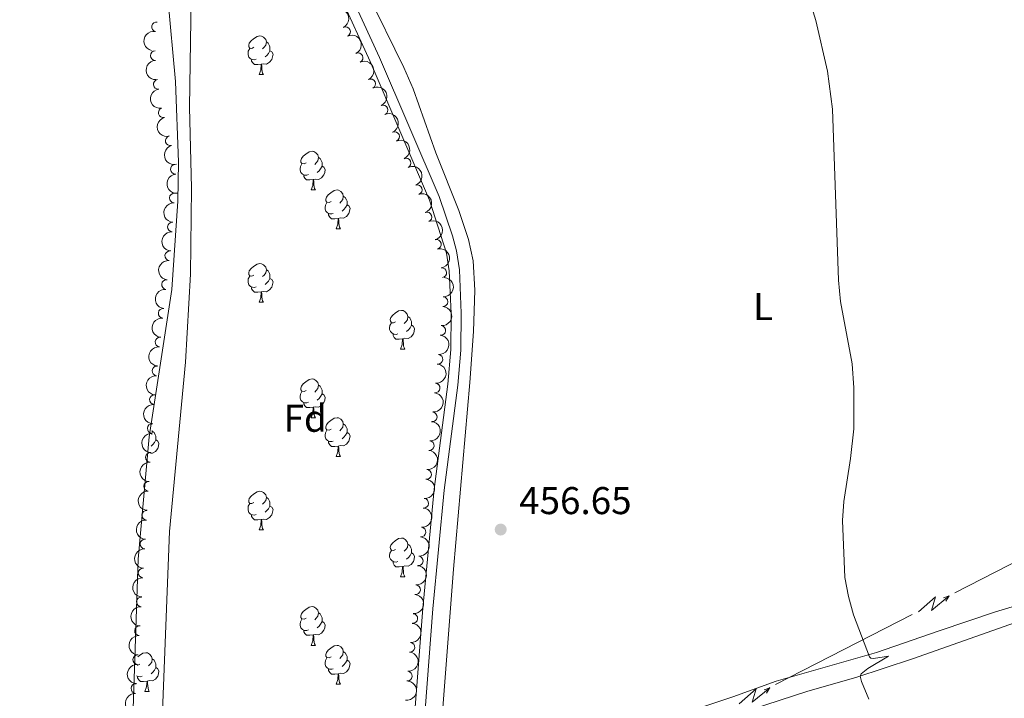
# Model space of a CAD drawing. Units: metres. Extents: x 637512 to 642026, y 722671 to 725731.
# Drawn here: x 640840 to 641095, y 725179 to 725355 of the extents above; entities that cross this region are included whole.
import ezdxf
from ezdxf.enums import TextEntityAlignment as Align

# ---------------------------------------------------------------- set-up
doc = ezdxf.new("R2010")
doc.units = ezdxf.units.M
doc.header["$MEASUREMENT"] = 0
doc.linetypes.add('DGN Style 3', pattern=[69.30189511926604, 49.5013536566186, -19.80054146264744])
for name, color, linetype, lineweight in [('Carátula', 7, 'Continuous', 5), ('Elementos auxiliares', 7, 'Continuous', 5), ('Entidades rústicas y varios', 7, 'Continuous', 5), ('Hidrografía', 7, 'Continuous', 5), ('Líneas de conducción', 7, 'Continuous', 5), ('Relieve y altimetría', 7, 'Continuous', 5), ('Textos de rotulación', 7, 'Continuous', 5), ('Viales y ferrocarril', 7, 'Continuous', 5)]:
    doc.layers.add(name, color=color, linetype=linetype, lineweight=lineweight)
doc.styles.add('Style-arial', font='arial.shx', dxfattribs={"bigfont": 'arialbig.shx'})
doc.styles.add('Style-Arial Narrow', font='txt')

# ---------------------------------------------------------------- blocks, each defined once
blk = doc.blocks.new('5PATER')
at = {"layer": 'Relieve y altimetría', "linetype": 'Continuous', "lineweight": 5}
h = blk.add_hatch(color=250, dxfattribs=at)
edge = h.paths.add_edge_path()
edge.add_ellipse((0, 0), major_axis=(-1.095731442945027, -1.110710700472634), ratio=0.9994222409660319, start_angle=0, end_angle=360)

msp = doc.modelspace()

# ---------------------------------------------------------------- linework, layer by layer
at = {"layer": 'Carátula', "color": 7, "linetype": 'Continuous', "lineweight": 5}
msp.add_3dface([(637572.19, 722671.29), (642026.27, 722761.4299999999), (641966.1799999999, 725730.8400000001), (637512.0900000001, 725640.69)], dxfattribs=at)
at = {"layer": 'Elementos auxiliares', "color": 250, "linetype": 'Continuous', "lineweight": 5}
msp.add_3dface([(638394.6300000001, 725396.1799999999), (641809.3300000001, 725465.3200000001), (641856.6699999999, 723151.8800000001), (638440.8300000001, 723082.75)], dxfattribs=at)
at = {"layer": 'Entidades rústicas y varios', "color": 92, "linetype": 'Continuous', "lineweight": 5}
for p, q in [((640902.19, 725340.6799999999), (640903.3300000001, 725340.6799999999)), ((640915.69, 725310.77), (640916.8300000001, 725310.77)), ((640922.1699999999, 725300.73), (640923.29, 725300.73)), ((640902.19, 725281.6799999999), (640903.3300000001, 725281.6799999999)), ((640938.8899999999, 725269.54), (640940.01, 725269.54)), ((640915.69, 725251.77), (640916.8300000001, 725251.77)), ((640922.1699999999, 725241.74), (640923.29, 725241.74)), ((640902.19, 725222.69), (640903.3300000001, 725222.69)), ((640938.8899999999, 725210.55), (640940.01, 725210.55)), ((640915.69, 725192.78), (640916.8300000001, 725192.78)), ((640922.1699999999, 725182.75), (640923.29, 725182.75)), ((640872.6100000001, 725180.8400000001), (640873.75, 725180.8400000001))]:
    msp.add_line(p, q, dxfattribs=at)
at = {"layer": 'Entidades rústicas y varios', "color": 92, "linetype": 'Continuous', "lineweight": 5, "flags": 128}
for points in [[(640900.8899999999, 725347.74), (640900.3700000001, 725347.47), (640899.8300000001, 725347.52), (640899.5700000001, 725347.8999999999), (640899.51, 725348.3200000001), (640899.6699999999, 725348.8400000001), (640900.1499999999, 725349.44), (640900.79, 725349.96), (640901.69, 725350.55), (640902.4299999999, 725350.71), (640902.8700000001, 725350.6599999999), (640903.3899999999, 725350.3400000001), (640903.9299999999, 725349.76), (640904.0900000001, 725349.1200000001), (640903.97, 725348.26), (640903.55, 725347.74), (640903.1300000001, 725347.31)], [(640901.49, 725344.6599999999), (640901.05, 725344.5), (640900.47, 725344.56), (640899.99, 725344.76), (640899.5700000001, 725345.19), (640899.3500000001, 725345.78), (640899.3500000001, 725346.2), (640899.4099999999, 725346.78), (640899.8300000001, 725347.47)], [(640905.03, 725346.8400000001), (640905.49, 725346.5800000001), (640905.8300000001, 725345.97), (640905.73, 725345.24), (640905.51, 725344.6000000001), (640904.9299999999, 725343.8600000001), (640904.1300000001, 725343.3800000001), (640903.29, 725343.49), (640902.8500000001, 725343.3600000001)], [(640904.0900000001, 725349.1200000001), (640904.55, 725348.8), (640904.8700000001, 725348.1599999999), (640905.03, 725347.8400000001), (640905.03, 725347.26), (640905.03, 725346.8400000001), (640904.6699999999, 725346.1400000001), (640904.25, 725345.6599999999), (640903.77, 725345.24)], [(640902.75, 725343.3600000001), (640901.8500000001, 725343.28), (640901.01, 725343.28), (640900.5900000001, 725343.7), (640900.27, 725344.1799999999), (640900.27, 725344.5)], [(640902.19, 725340.6799999999), (640902.6300000001, 725341.8400000001), (640902.75, 725343.3600000001), (640902.8500000001, 725343.3600000001), (640902.8899999999, 725342.78), (640902.9299999999, 725342.0900000001), (640902.99, 725341.48), (640903.1100000001, 725341.0800000001), (640903.3300000001, 725340.6799999999)], [(640914.3899999999, 725317.8300000001), (640913.8700000001, 725317.56), (640913.3300000001, 725317.6200000001), (640913.0700000001, 725317.99), (640913.01, 725318.4099999999), (640913.1699999999, 725318.9299999999), (640913.6499999999, 725319.53), (640914.29, 725320.06), (640915.19, 725320.6400000001), (640915.9299999999, 725320.8), (640916.3700000001, 725320.75), (640916.8899999999, 725320.4299999999), (640917.4299999999, 725319.8500000001), (640917.5900000001, 725319.21), (640917.47, 725318.3600000001), (640917.05, 725317.8300000001), (640916.6300000001, 725317.3999999999)], [(640917.5900000001, 725319.21), (640918.05, 725318.8900000001), (640918.3700000001, 725318.25), (640918.53, 725317.9299999999), (640918.53, 725317.3500000001), (640918.53, 725316.9299999999), (640918.1699999999, 725316.24), (640917.75, 725315.76), (640917.27, 725315.3400000001)], [(640914.99, 725314.75), (640914.55, 725314.5900000001), (640913.97, 725314.6499999999), (640913.49, 725314.8600000001), (640913.0700000001, 725315.28), (640912.8500000001, 725315.8700000001), (640912.8500000001, 725316.29), (640912.9099999999, 725316.8700000001), (640913.3300000001, 725317.56)], [(640918.53, 725316.9299999999), (640918.99, 725316.6799999999), (640919.3300000001, 725316.06), (640919.23, 725315.3400000001), (640919.01, 725314.7), (640918.4299999999, 725313.96), (640917.6300000001, 725313.48), (640916.79, 725313.5800000001), (640916.3500000001, 725313.45)], [(640916.25, 725313.45), (640915.3500000001, 725313.3700000001), (640914.51, 725313.3700000001), (640914.0900000001, 725313.8), (640913.77, 725314.27), (640913.77, 725314.5900000001)], [(640915.69, 725310.77), (640916.1300000001, 725311.9299999999), (640916.25, 725313.45), (640916.3500000001, 725313.45), (640916.3899999999, 725312.8700000001), (640916.4299999999, 725312.1799999999), (640916.49, 725311.5700000001), (640916.6100000001, 725311.1699999999), (640916.8300000001, 725310.77)], [(640920.8700000001, 725307.79), (640920.3500000001, 725307.53), (640919.81, 725307.5800000001), (640919.55, 725307.95), (640919.49, 725308.3800000001), (640919.6499999999, 725308.8999999999), (640920.1300000001, 725309.49), (640920.77, 725310.02), (640921.6699999999, 725310.6100000001), (640922.4099999999, 725310.77), (640922.8300000001, 725310.71), (640923.3700000001, 725310.3999999999), (640923.8899999999, 725309.81), (640924.05, 725309.1699999999), (640923.95, 725308.3200000001), (640923.53, 725307.79), (640923.1100000001, 725307.3700000001)], [(640924.05, 725309.1699999999), (640924.53, 725308.8600000001), (640924.8500000001, 725308.22), (640925.01, 725307.8999999999), (640925.01, 725307.3200000001), (640925.01, 725306.8900000001), (640924.6300000001, 725306.2), (640924.21, 725305.72), (640923.73, 725305.3)], [(640921.45, 725304.71), (640921.03, 725304.55), (640920.45, 725304.6100000001), (640919.97, 725304.8200000001), (640919.55, 725305.25), (640919.3300000001, 725305.8300000001), (640919.3300000001, 725306.25), (640919.3899999999, 725306.8400000001), (640919.81, 725307.53)], [(640925.01, 725306.8900000001), (640925.47, 725306.6400000001), (640925.81, 725306.03), (640925.69, 725305.3), (640925.49, 725304.6599999999), (640924.9099999999, 725303.9199999999), (640924.1100000001, 725303.44), (640923.25, 725303.55), (640922.8300000001, 725303.4199999999)], [(640922.71, 725303.4199999999), (640921.8300000001, 725303.3300000001), (640920.99, 725303.3300000001), (640920.55, 725303.76), (640920.23, 725304.24), (640920.23, 725304.55)], [(640922.1699999999, 725300.73), (640922.6100000001, 725301.8900000001), (640922.71, 725303.4199999999), (640922.8300000001, 725303.4199999999), (640922.8700000001, 725302.8300000001), (640922.8899999999, 725302.1499999999), (640922.97, 725301.53), (640923.0900000001, 725301.1300000001), (640923.29, 725300.73)], [(640900.8899999999, 725288.74), (640900.3700000001, 725288.48), (640899.8300000001, 725288.53), (640899.5700000001, 725288.8999999999), (640899.51, 725289.3300000001), (640899.6699999999, 725289.8500000001), (640900.1499999999, 725290.44), (640900.79, 725290.97), (640901.69, 725291.56), (640902.4299999999, 725291.72), (640902.8700000001, 725291.6599999999), (640903.3899999999, 725291.3500000001), (640903.9299999999, 725290.76), (640904.0900000001, 725290.1200000001), (640903.97, 725289.27), (640903.55, 725288.74), (640903.1300000001, 725288.3200000001)], [(640901.49, 725285.6599999999), (640901.05, 725285.5), (640900.47, 725285.56), (640899.99, 725285.77), (640899.5700000001, 725286.2), (640899.3500000001, 725286.78), (640899.3500000001, 725287.2), (640899.4099999999, 725287.79), (640899.8300000001, 725288.48)], [(640904.0900000001, 725290.1200000001), (640904.55, 725289.81), (640904.8700000001, 725289.1699999999), (640905.03, 725288.8500000001), (640905.03, 725288.27), (640905.03, 725287.8400000001), (640904.6699999999, 725287.1499999999), (640904.25, 725286.6699999999), (640903.77, 725286.25)], [(640905.03, 725287.8400000001), (640905.49, 725287.5900000001), (640905.8300000001, 725286.98), (640905.73, 725286.25), (640905.51, 725285.6100000001), (640904.9299999999, 725284.8700000001), (640904.1300000001, 725284.3900000001), (640903.29, 725284.5), (640902.8500000001, 725284.3700000001)], [(640902.75, 725284.3700000001), (640901.8500000001, 725284.28), (640901.01, 725284.28), (640900.5900000001, 725284.71), (640900.27, 725285.19), (640900.27, 725285.5)], [(640902.19, 725281.6799999999), (640902.6300000001, 725282.8400000001), (640902.75, 725284.3700000001), (640902.8500000001, 725284.3700000001), (640902.8899999999, 725283.78), (640902.9299999999, 725283.1000000001), (640902.99, 725282.48), (640903.1100000001, 725282.0800000001), (640903.3300000001, 725281.6799999999)], [(640937.5900000001, 725276.6000000001), (640937.05, 725276.3400000001), (640936.53, 725276.3900000001), (640936.27, 725276.76), (640936.21, 725277.19), (640936.3700000001, 725277.71), (640936.8500000001, 725278.3), (640937.49, 725278.8300000001), (640938.3899999999, 725279.4199999999), (640939.1300000001, 725279.5800000001), (640939.55, 725279.52), (640940.0900000001, 725279.21), (640940.6100000001, 725278.6200000001), (640940.77, 725277.98), (640940.6699999999, 725277.1300000001), (640940.23, 725276.6000000001), (640939.81, 725276.1799999999)], [(640940.77, 725277.98), (640941.25, 725277.6699999999), (640941.5700000001, 725277.03), (640941.73, 725276.71), (640941.73, 725276.1300000001), (640941.73, 725275.7), (640941.3500000001, 725275.01), (640940.9299999999, 725274.53), (640940.45, 725274.1100000001)], [(640938.1699999999, 725273.52), (640937.75, 725273.3600000001), (640937.1699999999, 725273.4199999999), (640936.69, 725273.6300000001), (640936.27, 725274.06), (640936.05, 725274.6400000001), (640936.05, 725275.06), (640936.1100000001, 725275.6499999999), (640936.53, 725276.3400000001)], [(640941.73, 725275.7), (640942.1699999999, 725275.45), (640942.53, 725274.8400000001), (640942.4099999999, 725274.1100000001), (640942.21, 725273.47), (640941.6100000001, 725272.73), (640940.8300000001, 725272.25), (640939.97, 725272.3600000001), (640939.55, 725272.23)], [(640939.4299999999, 725272.23), (640938.55, 725272.1400000001), (640937.69, 725272.1400000001), (640937.27, 725272.5700000001), (640936.95, 725273.05), (640936.95, 725273.3600000001)], [(640938.8899999999, 725269.54), (640939.3300000001, 725270.7), (640939.4299999999, 725272.23), (640939.55, 725272.23), (640939.5700000001, 725271.6400000001), (640939.6100000001, 725270.96), (640939.69, 725270.3400000001), (640939.79, 725269.94), (640940.01, 725269.54)], [(640914.3899999999, 725258.8300000001), (640913.8700000001, 725258.5700000001), (640913.3300000001, 725258.6200000001), (640913.0700000001, 725258.99), (640913.01, 725259.4199999999), (640913.1699999999, 725259.94), (640913.6499999999, 725260.53), (640914.29, 725261.06), (640915.19, 725261.6499999999), (640915.9299999999, 725261.81), (640916.3700000001, 725261.75), (640916.8899999999, 725261.44), (640917.4299999999, 725260.8500000001), (640917.5900000001, 725260.21), (640917.47, 725259.3600000001), (640917.05, 725258.8300000001), (640916.6300000001, 725258.4099999999)], [(640917.5900000001, 725260.21), (640918.05, 725259.8999999999), (640918.3700000001, 725259.26), (640918.53, 725258.94), (640918.53, 725258.3600000001), (640918.53, 725257.9299999999), (640918.1699999999, 725257.24), (640917.75, 725256.76), (640917.27, 725256.3400000001)], [(640914.99, 725255.75), (640914.55, 725255.5900000001), (640913.97, 725255.6499999999), (640913.49, 725255.8600000001), (640913.0700000001, 725256.29), (640912.8500000001, 725256.8700000001), (640912.8500000001, 725257.29), (640912.9099999999, 725257.8800000001), (640913.3300000001, 725258.5700000001)], [(640918.53, 725257.9299999999), (640918.99, 725257.6799999999), (640919.3300000001, 725257.0700000001), (640919.23, 725256.3400000001), (640919.01, 725255.7), (640918.4299999999, 725254.96), (640917.6300000001, 725254.48), (640916.79, 725254.5900000001), (640916.3500000001, 725254.46)], [(640916.25, 725254.46), (640915.3500000001, 725254.3700000001), (640914.51, 725254.3700000001), (640914.0900000001, 725254.8), (640913.77, 725255.28), (640913.77, 725255.5900000001)], [(640915.69, 725251.77), (640916.1300000001, 725252.9299999999), (640916.25, 725254.46), (640916.3500000001, 725254.46), (640916.3899999999, 725253.8700000001), (640916.4299999999, 725253.19), (640916.49, 725252.5700000001), (640916.6100000001, 725252.1699999999), (640916.8300000001, 725251.77)], [(640920.8700000001, 725248.8), (640920.3500000001, 725248.53), (640919.81, 725248.5900000001), (640919.55, 725248.96), (640919.49, 725249.3800000001), (640919.6499999999, 725249.8999999999), (640920.1300000001, 725250.5), (640920.77, 725251.03), (640921.6699999999, 725251.6100000001), (640922.4099999999, 725251.77), (640922.8300000001, 725251.72), (640923.3700000001, 725251.3999999999), (640923.8899999999, 725250.8200000001), (640924.05, 725250.1799999999), (640923.95, 725249.3300000001), (640923.53, 725248.8), (640923.1100000001, 725248.3700000001)], [(640924.05, 725250.1799999999), (640924.53, 725249.8600000001), (640924.8500000001, 725249.22), (640925.01, 725248.8999999999), (640925.01, 725248.3200000001), (640925.01, 725247.8999999999), (640924.6300000001, 725247.21), (640924.21, 725246.73), (640923.73, 725246.31)], [(640874.51, 725248.27), (640874.97, 725247.96), (640875.29, 725247.3200000001), (640875.45, 725247), (640875.45, 725246.4199999999), (640875.45, 725245.99), (640875.0900000001, 725245.3), (640874.6699999999, 725244.8200000001), (640874.21, 725244.4199999999)], [(640874.45, 725248.46), (640874.51, 725248.27), (640874.3899999999, 725247.4199999999)], [(640921.45, 725245.72), (640921.03, 725245.56), (640920.45, 725245.6200000001), (640919.97, 725245.8300000001), (640919.55, 725246.25), (640919.3300000001, 725246.8400000001), (640919.3300000001, 725247.26), (640919.3899999999, 725247.8400000001), (640919.81, 725248.53)], [(640925.01, 725247.8999999999), (640925.47, 725247.6499999999), (640925.81, 725247.03), (640925.69, 725246.31), (640925.49, 725245.6699999999), (640924.9099999999, 725244.9299999999), (640924.1100000001, 725244.45), (640923.25, 725244.55), (640922.8300000001, 725244.4199999999)], [(640875.45, 725245.99), (640875.9099999999, 725245.74), (640876.25, 725245.1300000001), (640876.1499999999, 725244.3999999999), (640875.9299999999, 725243.76), (640875.3500000001, 725243.02), (640874.55, 725242.54), (640874.0900000001, 725242.6000000001)], [(640922.71, 725244.4199999999), (640921.8300000001, 725244.3400000001), (640920.99, 725244.3400000001), (640920.55, 725244.77), (640920.23, 725245.24), (640920.23, 725245.56)], [(640922.1699999999, 725241.74), (640922.6100000001, 725242.8999999999), (640922.71, 725244.4199999999), (640922.8300000001, 725244.4199999999), (640922.8700000001, 725243.8400000001), (640922.8899999999, 725243.1499999999), (640922.97, 725242.54), (640923.0900000001, 725242.1400000001), (640923.29, 725241.74)], [(640900.8899999999, 725229.75), (640900.3700000001, 725229.49), (640899.8300000001, 725229.54), (640899.5700000001, 725229.9099999999), (640899.51, 725230.3400000001), (640899.6699999999, 725230.8600000001), (640900.1499999999, 725231.45), (640900.79, 725231.98), (640901.69, 725232.5700000001), (640902.4299999999, 725232.73), (640902.8700000001, 725232.6699999999), (640903.3899999999, 725232.3600000001), (640903.9299999999, 725231.77), (640904.0900000001, 725231.1300000001), (640903.97, 725230.28), (640903.55, 725229.75), (640903.1300000001, 725229.3300000001)], [(640901.49, 725226.6699999999), (640901.05, 725226.51), (640900.47, 725226.5700000001), (640899.99, 725226.78), (640899.5700000001, 725227.21), (640899.3500000001, 725227.79), (640899.3500000001, 725228.21), (640899.4099999999, 725228.8), (640899.8300000001, 725229.49)], [(640904.0900000001, 725231.1300000001), (640904.55, 725230.8200000001), (640904.8700000001, 725230.1799999999), (640905.03, 725229.8600000001), (640905.03, 725229.28), (640905.03, 725228.8500000001), (640904.6699999999, 725228.1599999999), (640904.25, 725227.6799999999), (640903.77, 725227.26)], [(640905.03, 725228.8500000001), (640905.49, 725228.6000000001), (640905.8300000001, 725227.99), (640905.73, 725227.26), (640905.51, 725226.6200000001), (640904.9299999999, 725225.8800000001), (640904.1300000001, 725225.3999999999), (640903.29, 725225.51), (640902.8500000001, 725225.3800000001)], [(640902.75, 725225.3800000001), (640901.8500000001, 725225.29), (640901.01, 725225.29), (640900.5900000001, 725225.72), (640900.27, 725226.2), (640900.27, 725226.51)], [(640902.19, 725222.69), (640902.6300000001, 725223.8500000001), (640902.75, 725225.3800000001), (640902.8500000001, 725225.3800000001), (640902.8899999999, 725224.79), (640902.9299999999, 725224.1100000001), (640902.99, 725223.49), (640903.1100000001, 725223.0900000001), (640903.3300000001, 725222.69)], [(640937.5900000001, 725217.6100000001), (640937.05, 725217.3500000001), (640936.53, 725217.3999999999), (640936.27, 725217.77), (640936.21, 725218.2), (640936.3700000001, 725218.72), (640936.8500000001, 725219.31), (640937.49, 725219.8400000001), (640938.3899999999, 725220.4299999999), (640939.1300000001, 725220.5900000001), (640939.55, 725220.53), (640940.0900000001, 725220.22), (640940.6100000001, 725219.6300000001), (640940.77, 725218.99), (640940.6699999999, 725218.1400000001), (640940.23, 725217.6100000001), (640939.81, 725217.19)], [(640938.1699999999, 725214.53), (640937.75, 725214.3700000001), (640937.1699999999, 725214.4299999999), (640936.69, 725214.6400000001), (640936.27, 725215.0700000001), (640936.05, 725215.6499999999), (640936.05, 725216.0700000001), (640936.1100000001, 725216.6599999999), (640936.53, 725217.3500000001)], [(640941.73, 725216.71), (640942.1699999999, 725216.46), (640942.53, 725215.8500000001), (640942.4099999999, 725215.1200000001), (640942.21, 725214.48), (640941.6100000001, 725213.74), (640940.8300000001, 725213.26), (640939.97, 725213.3700000001), (640939.55, 725213.24)], [(640940.77, 725218.99), (640941.25, 725218.6799999999), (640941.5700000001, 725218.04), (640941.73, 725217.72), (640941.73, 725217.1400000001), (640941.73, 725216.71), (640941.3500000001, 725216.02), (640940.9299999999, 725215.54), (640940.45, 725215.1200000001)], [(640939.4299999999, 725213.24), (640938.55, 725213.1499999999), (640937.69, 725213.1499999999), (640937.27, 725213.5800000001), (640936.95, 725214.06), (640936.95, 725214.3700000001)], [(640938.8899999999, 725210.55), (640939.3300000001, 725211.71), (640939.4299999999, 725213.24), (640939.55, 725213.24), (640939.5700000001, 725212.6499999999), (640939.6100000001, 725211.97), (640939.69, 725211.3500000001), (640939.79, 725210.95), (640940.01, 725210.55)], [(640914.3899999999, 725199.8400000001), (640913.8700000001, 725199.5800000001), (640913.3300000001, 725199.6300000001), (640913.0700000001, 725200), (640913.01, 725200.4299999999), (640913.1699999999, 725200.95), (640913.6499999999, 725201.54), (640914.29, 725202.0700000001), (640915.19, 725202.6599999999), (640915.9299999999, 725202.8200000001), (640916.3700000001, 725202.76), (640916.8899999999, 725202.45), (640917.4299999999, 725201.8600000001), (640917.5900000001, 725201.22), (640917.47, 725200.3700000001), (640917.05, 725199.8400000001), (640916.6300000001, 725199.4199999999)], [(640914.99, 725196.76), (640914.55, 725196.6000000001), (640913.97, 725196.6599999999), (640913.49, 725196.8700000001), (640913.0700000001, 725197.3), (640912.8500000001, 725197.8800000001), (640912.8500000001, 725198.3), (640912.9099999999, 725198.8900000001), (640913.3300000001, 725199.5800000001)], [(640918.53, 725198.94), (640918.99, 725198.69), (640919.3300000001, 725198.0800000001), (640919.23, 725197.3500000001), (640919.01, 725196.71), (640918.4299999999, 725195.97), (640917.6300000001, 725195.49), (640916.79, 725195.6000000001), (640916.3500000001, 725195.47)], [(640917.5900000001, 725201.22), (640918.05, 725200.9099999999), (640918.3700000001, 725200.27), (640918.53, 725199.95), (640918.53, 725199.3700000001), (640918.53, 725198.94), (640918.1699999999, 725198.25), (640917.75, 725197.77), (640917.27, 725197.3500000001)], [(640916.25, 725195.47), (640915.3500000001, 725195.3800000001), (640914.51, 725195.3800000001), (640914.0900000001, 725195.81), (640913.77, 725196.29), (640913.77, 725196.6000000001)], [(640915.69, 725192.78), (640916.1300000001, 725193.94), (640916.25, 725195.47), (640916.3500000001, 725195.47), (640916.3899999999, 725194.8800000001), (640916.4299999999, 725194.2), (640916.49, 725193.5800000001), (640916.6100000001, 725193.1799999999), (640916.8300000001, 725192.78)], [(640920.8700000001, 725189.81), (640920.3500000001, 725189.54), (640919.81, 725189.6000000001), (640919.55, 725189.97), (640919.49, 725190.3900000001), (640919.6499999999, 725190.9099999999), (640920.1300000001, 725191.51), (640920.77, 725192.04), (640921.6699999999, 725192.6200000001), (640922.4099999999, 725192.78), (640922.8300000001, 725192.73), (640923.3700000001, 725192.4099999999), (640923.8899999999, 725191.8300000001), (640924.05, 725191.19), (640923.95, 725190.3400000001), (640923.53, 725189.81), (640923.1100000001, 725189.3800000001)], [(640924.05, 725191.19), (640924.53, 725190.8700000001), (640924.8500000001, 725190.23), (640925.01, 725189.9099999999), (640925.01, 725189.3300000001), (640925.01, 725188.9099999999), (640924.6300000001, 725188.22), (640924.21, 725187.74), (640923.73, 725187.3200000001)], [(640870.77, 725189.76), (640871.21, 725190.1300000001), (640872.1100000001, 725190.72), (640872.8500000001, 725190.8800000001), (640873.29, 725190.8200000001), (640873.81, 725190.51), (640874.3500000001, 725189.9199999999), (640874.51, 725189.28), (640874.3899999999, 725188.4299999999), (640873.97, 725187.8999999999), (640873.55, 725187.48)], [(640874.51, 725189.28), (640874.97, 725188.97), (640875.29, 725188.3300000001), (640875.45, 725188.01), (640875.45, 725187.4299999999), (640875.45, 725187), (640875.0900000001, 725186.31), (640874.6699999999, 725185.8300000001), (640874.19, 725185.4099999999)], [(640921.45, 725186.73), (640921.03, 725186.5700000001), (640920.45, 725186.6300000001), (640919.97, 725186.8400000001), (640919.55, 725187.26), (640919.3300000001, 725187.8500000001), (640919.3300000001, 725188.27), (640919.3899999999, 725188.8500000001), (640919.81, 725189.54)], [(640925.01, 725188.9099999999), (640925.47, 725188.6599999999), (640925.81, 725188.04), (640925.69, 725187.3200000001), (640925.49, 725186.6799999999), (640924.9099999999, 725185.94), (640924.1100000001, 725185.46), (640923.25, 725185.56), (640922.8300000001, 725185.4299999999)], [(640871.31, 725187.8999999999), (640870.79, 725187.6400000001), (640870.6300000001, 725187.6499999999)], [(640875.45, 725187), (640875.9099999999, 725186.75), (640876.25, 725186.1400000001), (640876.1499999999, 725185.4099999999), (640875.9299999999, 725184.77), (640875.3500000001, 725184.03), (640874.55, 725183.55), (640873.71, 725183.6599999999), (640873.27, 725183.53)], [(640922.71, 725185.4299999999), (640921.8300000001, 725185.3500000001), (640920.99, 725185.3500000001), (640920.55, 725185.78), (640920.23, 725186.25), (640920.23, 725186.5700000001)], [(640871.9099999999, 725184.8200000001), (640871.47, 725184.6599999999), (640870.8899999999, 725184.72), (640870.47, 725184.9099999999)], [(640873.1699999999, 725183.53), (640872.27, 725183.44), (640871.4299999999, 725183.44), (640871.01, 725183.8700000001), (640870.69, 725184.3500000001), (640870.69, 725184.6599999999)], [(640872.6100000001, 725180.8400000001), (640873.05, 725182), (640873.1699999999, 725183.53), (640873.27, 725183.53), (640873.31, 725182.94), (640873.3500000001, 725182.26), (640873.4099999999, 725181.6400000001), (640873.53, 725181.24), (640873.75, 725180.8400000001)], [(640922.1699999999, 725182.75), (640922.6100000001, 725183.9099999999), (640922.71, 725185.4299999999), (640922.8300000001, 725185.4299999999), (640922.8700000001, 725184.8500000001), (640922.8899999999, 725184.1599999999), (640922.97, 725183.55), (640923.0900000001, 725183.1499999999), (640923.29, 725182.75)]]:
    msp.add_lwpolyline(points, dxfattribs=at)
at = {"layer": 'Entidades rústicas y varios', "color": 92, "linetype": 'Continuous', "lineweight": 5}
for points in [[(640820.3500000001, 725353.6799999999, 461.1), (640840.4299999999, 725358.0700000001, 459.35), (640853.97, 725361.1300000001, 458.77), (640865.23, 725363.0800000001, 458.62), (640870.5700000001, 725363.44, 458.48), (640876.69, 725363.29, 458.17), (640877.77, 725362.6100000001, 458.15), (640878.55, 725360.5700000001, 458.13), (640880.5700000001, 725338.8600000001, 458.13), (640881.3300000001, 725317.98, 457.86), (640881.1100000001, 725307.8700000001, 457.69), (640879.6100000001, 725284.99, 457.11), (640873.73, 725246.8300000001, 456.71), (640870.8899999999, 725215.1000000001, 456.22), (640869.5700000001, 725176.4099999999, 456.14), (640869.55, 725151.06, 455.94), (640869.0900000001, 725150.1400000001, 455.94), (640868.49, 725149.5700000001, 455.94), (640865.8500000001, 725149.2, 455.94), (640859.8899999999, 725149.6100000001, 455.91), (640848.3700000001, 725151, 456), (640842.9099999999, 725151.31, 456.16), (640824.01, 725152.3400000001, 457.09)], [(640942.1300000001, 725336.98, 458.18), (640939.71, 725342.54, 458.42), (640930.3500000001, 725361.76, 458.42)], [(640948.99, 725165.3700000001, 455.94), (640952.6300000001, 725212.54, 456.05), (640956.8300000001, 725260.8900000001, 456.89), (640957.77, 725274.1000000001, 457.09), (640958.1300000001, 725284.8500000001, 457.2), (640957.69, 725292.4299999999, 457.2), (640956.51, 725297.8999999999, 457.2), (640954.01, 725305.4199999999, 457.27), (640948.03, 725320.3700000001, 457.65), (640942.1300000001, 725336.98, 458.18)], [(641108.4099999999, 725206.06, 462.17), (641093.1100000001, 725201.47, 461.86), (641078.51, 725196.51, 461.3), (641062.29, 725190.96, 460.15), (641036.27, 725183.52, 458.31), (641025.0700000001, 725179.44, 457.71), (640992.81, 725168.6799999999, 456.63)], [(641014.97, 725171.3300000001, 457.38), (641044.49, 725180.8999999999, 459), (641056.9299999999, 725184.45, 459.91), (641071.6100000001, 725189.25, 461.06), (641101.29, 725199.77, 462.17), (641107.21, 725201.47, 462.43), (641110.81, 725201.97, 462.72), (641115.55, 725202.1000000001, 462.92), (641124.1699999999, 725201.71, 463.81), (641128.01, 725201.96, 464.23), (641137.73, 725203.8300000001, 465.27), (641141.99, 725204.3400000001, 465.67), (641145.49, 725204.2, 465.89), (641148.47, 725203.3300000001, 465.91), (641152.21, 725201.26, 466.11), (641158.3300000001, 725195.45, 466.8), (641166.19, 725189.23, 468.02), (641171.27, 725185.24, 468.41), (641176.3300000001, 725182.02, 468.9), (641184.53, 725178.3800000001, 469.35)]]:
    msp.add_polyline3d(points, dxfattribs=at)
at = {"layer": 'Entidades rústicas y varios', "color": 92, "linetype": 'Continuous', "lineweight": 5, "extrusion": (-0.2141753091294182, 0.07211157171575437, 0.9741297953476231)}
for centre in [(-891950.0552827099, 366340.7659710757, -84510.99895562726), (-891944.6958825056, 366345.8569526333, -84512.26731529), (-891939.3364823014, 366350.9479341908, -84513.5356749527)]:
    msp.add_arc(centre, 2.516055640060343, 45.36446333574666, 225.9090503451193, dxfattribs=at)
at = {"layer": 'Entidades rústicas y varios', "color": 92, "linetype": 'Continuous', "lineweight": 5, "extrusion": (0.1253513882282298, -0.1880376858112592, 0.9741297953476231)}
msp.add_arc((935585.0902734807, 241746.1532698728, -55604.40622077415), 2.516055640060342, 45.36446333574665, 225.9090503451193, dxfattribs=at)
at = {"layer": 'Entidades rústicas y varios', "color": 92, "linetype": 'Continuous', "lineweight": 5}
for centre, radius, start, end in [((640875.5888331973, 725353.0588737482, 466.54), 1.250091938746998, 79.0416376017485, 258.2551920207439), ((640924.6279722566, 725351.7811159377, 464.8100064713493), 1.250091938746999, 296.7449834723265, 115.9585378913219), ((640875.3112883724, 725345.60647777, 466.5636147804939), 1.250091938746998, 92.22004131934011, 271.4335957383356), ((640927.8894997339, 725345.0279532161, 464.7249666444864), 1.250091938746999, 296.7449834723265, 115.9585378913219), ((640876.0495205678, 725338.1520915031, 466.6429073811228), 1.250091938746999, 97.95648130260932, 277.1700357216047), ((640931.1510272112, 725338.2747904945, 464.6399268176235), 1.250091938746999, 296.7449834723265, 115.9585378913219), ((640877.3583329548, 725330.7851503622, 466.7570290191489), 1.250091938746998, 105.1231252717069, 284.3366796907023), ((640934.3751880871, 725331.5056508731, 464.6183182375432), 1.250091938746998, 294.3349866091799, 113.5485410281754), ((640879.1923555059, 725323.514203036, 466.8973367552871), 1.250091938746998, 105.1231252717069, 284.3366796907023), ((640937.349606412, 725324.621901976, 464.7480747416456), 1.250091938746998, 294.3349866091799, 113.5485410281754), ((640940.3240247369, 725317.7381530788, 464.8778312457479), 1.250091938746998, 294.3349866091799, 113.5485410281754), ((640880.4931390248, 725316.1515661492, 467.0284750116485), 1.250091938746998, 95.60474548145595, 274.8182999004513), ((640943.2395791609, 725310.83292539, 465.0170577903017), 1.250091938746999, 290.4479267166859, 109.6614811356813), ((640880.2359641362, 725308.6679257506, 467.1019647008063), 1.250091938746999, 87.08537582217551, 266.2989302411709), ((640945.7402936528, 725303.7639765514, 465.1795057789317), 1.250091938746999, 290.4479267166859, 109.6614811356813), ((640879.7283712453, 725301.1853064096, 467.1544743102148), 1.250091938746999, 87.08537582217551, 266.2989302411709), ((640948.169995439, 725296.6758990984, 465.3189584396051), 1.250091938746999, 284.3222876233267, 103.5358420423221), ((640879.0536813785, 725293.7169364744, 467.2021076314044), 1.250091938746998, 84.47017214392734, 263.6837265629228), ((640949.5703814828, 725289.3212764661, 465.3758242704934), 1.250091938746999, 278.0487784538361, 97.26233287283155), ((640878.2051894583, 725286.2651809631, 467.2395410984728), 1.250091938746998, 84.47017214392734, 263.6837265629228), ((640949.8975858379, 725281.8423840043, 465.4390026036673), 1.250091938746998, 267.5926299418047, 86.8061843608001), ((640877.3566975384, 725278.8134254517, 467.2769745655411), 1.250091938746998, 84.47017214392734, 263.6837265629228), ((640949.3249182333, 725274.368852936, 465.6095298924063), 1.250091938746998, 265.3011981608732, 84.5147525798687), ((640876.5082056185, 725271.3616699404, 467.3144080326095), 1.250091938746998, 84.47017214392734, 263.6837265629228), ((640948.5849320465, 725266.9089921853, 465.8395255991931), 1.250091938746998, 265.3011981608732, 84.5147525798687), ((640875.7463739943, 725263.9015763742, 467.3526364444353), 1.250091938746998, 85.84771252375361, 265.0612669427491), ((640947.8449458594, 725259.4491314348, 466.06952130598), 1.250091938746998, 265.3011981608732, 84.5147525798687), ((640875.0772708836, 725256.4315894058, 467.3925828988117), 1.250091938746998, 85.84771252375361, 265.0612669427491), ((640947.1049596725, 725251.9892706841, 466.2995170127668), 1.250091938746998, 265.3011981608732, 84.5147525798687), ((640874.5034958194, 725248.9549041446, 467.4394967360745), 1.250091938746999, 87.36824508083672, 266.5817994998321), ((640946.3649734855, 725244.5294099334, 466.5295127195537), 1.250091938746998, 265.3011981608732, 84.5147525798687), ((640874.0328552853, 725241.4699436496, 467.5016568066235), 1.250091938746999, 87.36824508083672, 266.5817994998321), ((640945.6249872984, 725237.0695491827, 466.7595084263406), 1.250091938746998, 265.3011981608732, 84.5147525798687), ((640873.5622147515, 725233.9849831546, 467.5638168771725), 1.250091938746999, 87.36824508083672, 266.5817994998321), ((640944.8983871851, 725229.6061930533, 466.8678614951085), 1.250091938746998, 265.5384328539556, 84.75198727295104), ((640873.0915742177, 725226.5000226595, 467.6259769477215), 1.250091938746999, 87.36824508083672, 266.5817994998321), ((640944.1889668184, 725222.139878328, 466.8973091329646), 1.250091938746998, 265.5384328539556, 84.75198727295104), ((640872.6209336836, 725219.0150621645, 467.6881370182705), 1.250091938746999, 87.36824508083672, 266.5817994998321), ((640943.4795464515, 725214.6735636024, 466.9267567708205), 1.250091938746998, 265.5384328539556, 84.75198727295104), ((640872.1502931498, 725211.5301016695, 467.7502970888195), 1.250091938746999, 87.36824508083672, 266.5817994998321), ((640942.7701260848, 725207.207248877, 466.9562044086766), 1.250091938746998, 265.5384328539556, 84.75198727295104), ((640871.6796526157, 725204.0451411745, 467.8124571593685), 1.250091938746999, 87.36824508083672, 266.5817994998321), ((640942.0607057181, 725199.7409341517, 466.9856520465326), 1.250091938746998, 265.5384328539556, 84.75198727295104), ((640871.2090120818, 725196.5601806797, 467.8746172299175), 1.250091938746999, 87.36824508083672, 266.5817994998321), ((640941.3512853512, 725192.2746194263, 467.0150996843886), 1.250091938746998, 265.5384328539556, 84.75198727295104), ((640870.738371548, 725189.0752201846, 467.9367773004665), 1.250091938746999, 87.36824508083672, 266.5817994998321), ((640940.6418649845, 725184.8083047008, 467.0445473222446), 1.250091938746998, 265.5384328539556, 84.75198727295104), ((640870.2677310139, 725181.5902596896, 467.9989373710155), 1.250091938746999, 87.36824508083672, 266.5817994998321)]:
    msp.add_arc(centre, radius, start, end, dxfattribs=at)
at = {"layer": 'Entidades rústicas y varios', "color": 92, "linetype": 'Continuous', "lineweight": 5, "extrusion": (0.1649198099428046, -0.1545075988565853, 0.9741297953476231)}
msp.add_arc((967494.5263409264, 27596.84676752309, -5923.690835340443), 2.516055640060341, 45.36446333574664, 225.9090503451193, dxfattribs=at)
at = {"layer": 'Entidades rústicas y varios', "color": 92, "linetype": 'Continuous', "lineweight": 5, "extrusion": (0.1795373583260104, -0.1372496950135628, 0.9741297953476229)}
msp.add_arc((965465.1067296977, -66747.89583080343, 15963.51265835624), 2.516055640060343, 45.36446333574665, 225.9090503451193, dxfattribs=at)
at = {"layer": 'Entidades rústicas y varios', "color": 92, "linetype": 'Continuous', "lineweight": 5, "extrusion": (-0.2109535828695653, 0.0810538567280525, 0.974129795347623)}
for centre in [(-906955.0108638231, 329496.6640520912, -75963.6992341486), (-906949.6519212702, 329501.8031389398, -75964.75825307128), (-906944.2929787174, 329506.942225788, -75965.81727199393)]:
    msp.add_arc(centre, 2.516055640060342, 45.36446333574666, 225.9090503451193, dxfattribs=at)
at = {"layer": 'Entidades rústicas y varios', "color": 92, "linetype": 'Continuous', "lineweight": 5, "extrusion": (0.1952573947137109, -0.1137791352824074, 0.974129795347623)}
for centre in [(949355.1945745825, -183561.8509724931, 43063.40482955232), (949349.8357678084, -183566.9288982605, 43064.72689606325)]:
    msp.add_arc(centre, 2.516055640060342, 45.36446333574664, 225.9090503451193, dxfattribs=at)
at = {"layer": 'Entidades rústicas y varios', "color": 92, "linetype": 'Continuous', "lineweight": 5, "extrusion": (-0.2049736702344896, 0.0951679374926291, 0.9741297953476229)}
for centre in [(-927776.2964341352, 268863.6239489595, -61896.97613719915), (-927770.9379467762, 268868.7699897036, -61898.00320968205)]:
    msp.add_arc(centre, 2.516055640060342, 45.36446333574663, 225.9090503451192, dxfattribs=at)
at = {"layer": 'Entidades rústicas y varios', "color": 92, "linetype": 'Continuous', "lineweight": 5, "extrusion": (0.1737542378243861, -0.1445012340918405, 0.9741297953476231)}
msp.add_arc((967453.8703554646, -28116.42258597421, 7001.758076036087), 2.516055640060342, 45.36446333574664, 225.9090503451193, dxfattribs=at)
at = {"layer": 'Entidades rústicas y varios', "color": 92, "linetype": 'Continuous', "lineweight": 5, "extrusion": (0.1504300501467973, -0.1686473890365051, 0.9741297953476231)}
for centre in [(961065.1616768847, 111804.5527850478, -25458.56000634997), (961059.8020634959, 111799.4542487382, -25457.32328818394)]:
    msp.add_arc(centre, 2.516055640060342, 45.36446333574664, 225.9090503451193, dxfattribs=at)
at = {"layer": 'Entidades rústicas y varios', "color": 92, "linetype": 'Continuous', "lineweight": 5, "extrusion": (-0.1936480538656093, 0.1164970945992231, 0.9741297953476229)}
msp.add_arc((-951910.2748099572, 170899.7566447249, -39169.9401124485), 2.516055640060342, 45.36446333574663, 225.9090503451192, dxfattribs=at)
at = {"layer": 'Entidades rústicas y varios', "color": 92, "linetype": 'Continuous', "lineweight": 5, "extrusion": (-0.1797582193324878, 0.1369603022719047, 0.974129795347623)}
msp.add_arc((-965364.3413947967, 68553.93986527243, -15426.58321121606), 2.516055640060342, 45.36446333574663, 225.9090503451192, dxfattribs=at)
at = {"layer": 'Entidades rústicas y varios', "color": 92, "linetype": 'Continuous', "lineweight": 5, "extrusion": (0.1425783223832409, -0.1753355748340275, 0.9741297953476231)}
for centre in [(954821.7713982186, 154394.8806533553, -35339.02585520569), (954816.4117202258, 154389.7786483999, -35337.8038088685), (954811.0520422328, 154384.6766434445, -35336.58176253132), (954805.6923642401, 154379.5746384888, -35335.35971619409)]:
    msp.add_arc(centre, 2.516055640060342, 45.36446333574665, 225.9090503451193, dxfattribs=at)
at = {"layer": 'Entidades rústicas y varios', "color": 92, "linetype": 'Continuous', "lineweight": 5, "extrusion": (-0.1519172135796663, 0.1673090016531935, 0.9741297953476231)}
msp.add_arc((-962081.5314415521, -103241.4336134582, 24428.44559081329), 2.516055640060342, 45.36446333574665, 225.9090503451193, dxfattribs=at)
at = {"layer": 'Entidades rústicas y varios', "color": 92, "linetype": 'Continuous', "lineweight": 5, "extrusion": (-0.1451063281287184, 0.1732492290112685, 0.9741297953476231)}
for centre in [(-957065.3322443166, -140624.6008413121, 33101.17539542241), (-957059.9750203339, -140619.4407401418, 33100.21440264804), (-957054.617796351, -140614.2806389715, 33099.25340987369), (-957049.260572368, -140609.1205378012, 33098.29241709935), (-957043.9033483854, -140603.9604366308, 33097.33142432498), (-957038.5461244027, -140598.8003354609, 33096.37043155071)]:
    msp.add_arc(centre, 2.516055640060342, 45.36446333574664, 225.9090503451193, dxfattribs=at)
at = {"layer": 'Entidades rústicas y varios', "color": 92, "linetype": 'Continuous', "lineweight": 5, "extrusion": (0.1467522354984994, -0.171857275645203, 0.974129795347623)}
for centre in [(958331.6728822852, 131969.8946233373, -30136.47855406196), (958326.3132135567, 131964.7931951236, -30135.25406179826)]:
    msp.add_arc(centre, 2.516055640060342, 45.36446333574664, 225.9090503451193, dxfattribs=at)
at = {"layer": 'Entidades rústicas y varios', "color": 92, "linetype": 'Continuous', "lineweight": 5, "extrusion": (0.1512608256251139, -0.1679026636096257, 0.9741297953476231)}
for centre in [(961575.3368722867, 107141.7640455686, -24376.48893693111), (961569.9773116211, 107136.6677404311, -24375.2428296259), (961564.6177509553, 107131.5714352939, -24373.99672232071), (961559.2581902894, 107126.4751301567, -24372.75061501552), (961553.8986296237, 107121.3788250193, -24371.5045077103), (961548.539068958, 107116.282519882, -24370.2584004051), (961543.1795082921, 107111.1862147448, -24369.01229309992), (961537.8199476264, 107106.0899096076, -24367.76618579477), (961532.4603869605, 107100.9936044705, -24366.52007848959), (961527.1008262949, 107095.8972993331, -24365.27397118436)]:
    msp.add_arc(centre, 2.516055640060342, 45.36446333574663, 225.9090503451192, dxfattribs=at)
at = {"layer": 'Entidades rústicas y varios', "color": 92, "linetype": 'Continuous', "lineweight": 5, "extrusion": (-0.1458224252551254, 0.1726469290451226, 0.974129795347623)}
for centre in [(-957623.0203078492, -136732.3649712069, 32199.50382790419), (-957617.6606044103, -136727.2478275783, 32198.3469268154), (-957612.3009009713, -136722.1306839499, 32197.19002572665), (-957606.9411975325, -136717.0135403212, 32196.03312463786), (-957601.5814940936, -136711.8963966926, 32194.87622354909), (-957596.2217906544, -136706.7792530639, 32193.7193224603), (-957590.8620872155, -136701.6621094353, 32192.56242137151)]:
    msp.add_arc(centre, 2.516055640060342, 45.36446333574663, 225.9090503451193, dxfattribs=at)
at = {"layer": 'Entidades rústicas y varios', "color": 92, "linetype": 'Continuous', "lineweight": 5, "extrusion": (-0.1340349794640801, 0.1819498999616704, 0.974129795347623)}
msp.add_arc((-946145.3992438031, -198342.6967054119, 46492.74787130045), 2.516055640060342, 45.36446333574663, 225.9090503451192, dxfattribs=at)
at = {"layer": 'Hidrografía', "color": 142, "linetype": 'DGN Style 3', "lineweight": 15}
msp.add_polyline3d([(640889.05, 725377.3300000001, 457.24), (640886.6100000001, 725373.9199999999, 457.14), (640885.45, 725369.69, 457.05), (640884.6300000001, 725361.8600000001, 457.05), (640884.1699999999, 725332.27, 456.96), (640884.6499999999, 725311.28, 456.79), (640884.45, 725289, 456.43), (640883.1499999999, 725266.1599999999, 456.03), (640878.95, 725222.3200000001, 455.77), (640877.0700000001, 725173.31, 454.97), (640877.4299999999, 725139.6300000001, 454.53), (640878.53, 725124.97, 454.22), (640879.5900000001, 725119.1300000001, 454.11)], dxfattribs=at)
at = {"layer": 'Líneas de conducción', "color": 6, "linetype": 'Continuous', "lineweight": 5}
for p, q in [((641082.6269423391, 725206.4199272017, 470.9067058119818), (641100.3395342657, 725215.4965028525, 472.8764422656254)), ((641053.8439804586, 725191.6704917694, 467.7058840748111), (641071.5565723851, 725200.74706742, 469.6756205284546)), ((641036.131388532, 725182.5939161186, 465.7361476211676), (641053.8439804586, 725191.6704917694, 467.7058840748111))]:
    msp.add_line(p, q, dxfattribs=at)
at = {"layer": 'Líneas de conducción', "color": 6, "linetype": 'Continuous', "lineweight": 5, "extrusion": (0.9941875031921262, -0.08980554155418341, 0.05938158976287082), "flags": 128}
for points, elevation in [([(779934.4602682351, -33507.13833452), (779938.7055597238, -33576.13508920054), (779935.1509433954, -33564.16396445144), (779939.3078420674, -33634.35788081105)], 572251.4583506961), ([(779906.5479320509, -33509.67726827764), (779910.7932235396, -33578.67402295815), (779907.2386072113, -33566.70289820903), (779911.395505883, -33636.89681456867)], 572207.0657240099)]:
    msp.add_lwpolyline(points, dxfattribs=dict(at, elevation=elevation))
at = {"layer": 'Líneas de conducción', "color": 6, "linetype": 'Continuous', "lineweight": 5, "extrusion": (0.9387099387593869, 0.3444995065086891, 0.01198919887306071), "flags": 128}
for points, elevation in [([(459938.6500243304, -9677.830456504867), (459938.6500243305, -9804.834633814418)], 851627.0480458109), ([(459932.3015499832, -9682.378911816395), (459932.301549983, -9809.383089125946)], 851575.1321674334)]:
    msp.add_lwpolyline(points, dxfattribs=dict(at, elevation=elevation))
at = {"layer": 'Líneas de conducción', "color": 6, "linetype": 'Continuous', "lineweight": 5, "extrusion": (0.5087705452557144, 0.860506835583196, 0.02608674366028874), "flags": 128}
for points, elevation in [([(-182753.615343403, -24263.20819285089), (-182753.6153434028, -24326.12960607781)], 950219.8701559698), ([(-182725.7180802644, -24267.22466047201), (-182725.7180802644, -24330.14607369892)], 950175.5772592793)]:
    msp.add_lwpolyline(points, dxfattribs=dict(at, elevation=elevation))
at = {"layer": 'Relieve y altimetría', "color": 30, "linetype": 'Continuous', "lineweight": 5, "elevation": 460, "flags": 128}
msp.add_lwpolyline([(641045.1100000001, 725359.48), (641046.53, 725354.69), (641049.55, 725341.6000000001), (641050.8700000001, 725331.69), (641052.4299999999, 725287.3800000001), (641052.95, 725281.8400000001), (641055.99, 725265.75), (641056.4299999999, 725259.49), (641056.4099999999, 725248.8500000001), (641055.55, 725241.19), (641053.81, 725230.0800000001), (641053.4299999999, 725225.0900000001), (641054.0900000001, 725210.3600000001), (641054.99, 725205.45), (641056.3500000001, 725200.6599999999), (641060.45, 725189.78), (641060.79, 725189.4199999999), (641061.51, 725189.3500000001), (641065.3700000001, 725189.99), (641060.05, 725186.78), (641058.29, 725185.3600000001), (641058.0700000001, 725184.8300000001), (641058.3500000001, 725183.4199999999), (641060.29, 725178.81)], dxfattribs=at)
at = {"layer": 'Viales y ferrocarril', "color": 250, "linetype": 'Continuous', "lineweight": 5}
msp.add_polyline3d([(640947.9099999999, 725107.1599999999, 455.75), (640943.6499999999, 725135.8800000001, 455.91), (640943.27, 725143.6100000001, 455.93), (640943.77, 725156.71, 455.96), (640947.29, 725202.21, 456.22), (640950.23, 725232.96, 456.83), (640953.75, 725260.1699999999, 457.17), (640954.53, 725269.28, 457.27), (640954.6300000001, 725278.8400000001, 457.38), (640954.1499999999, 725290.06, 457.49), (640953.3899999999, 725294.98, 457.6), (640952.3300000001, 725298.8800000001, 457.66), (640948.8700000001, 725309.04, 457.89), (640933.45, 725345.1000000001, 458.62), (640924.99, 725363.56, 458.85), (640922.55, 725368.23, 458.95), (640920.49, 725371.01, 458.99), (640920.6100000001, 725373.8700000001, 459.1), (640921.23, 725375.8999999999, 459.15), (640922.79, 725378.1100000001, 459.19), (640927.23, 725381.31, 459.26), (640931.8300000001, 725383.25, 459.34), (641026.5900000001, 725414.1000000001, 460.63)], dxfattribs=at)
at = {"layer": 'Viales y ferrocarril', "color": 250, "linetype": 'DGN Style 3', "lineweight": 5}
msp.add_polyline3d([(640890.3300000001, 725379.1000000001, 458.73), (640900.47, 725376.21, 458.77), (640909.97, 725373.8400000001, 458.86), (640913.5700000001, 725372.6200000001, 458.93), (640916.3899999999, 725371, 458.99), (640918.55, 725369.1799999999, 458.99), (640920.31, 725366.8200000001, 458.95), (640922.6300000001, 725362.3900000001, 458.85), (640931.03, 725344.03, 458.62), (640946.3899999999, 725308.0900000001, 457.89), (640950.79, 725294.4199999999, 457.6), (640951.51, 725289.8, 457.49), (640951.99, 725278.8, 457.38), (640951.8899999999, 725269.4099999999, 457.27), (640951.1100000001, 725260.45, 457.17), (640947.5900000001, 725233.26, 456.83), (640944.6499999999, 725202.44, 456.22), (640941.1300000001, 725156.8600000001, 455.96)], dxfattribs=at)

# ---------------------------------------------------------------- block references
at = {"layer": 'Relieve y altimetría', "color": 250, "linetype": 'Continuous', "lineweight": 5}
msp.add_blockref('5PATER', (640964.8500000001, 725222.78, 456.65), dxfattribs=at)

# ---------------------------------------------------------------- texts
at = {"layer": 'Entidades rústicas y varios', "color": 92, "linetype": 'Continuous', "lineweight": 5}
for s, style, p in [('L', 'Style-Arial Narrow', (641032.8831652175, 725280.5600099999, 459.39)), ('Fd', 'Style-arial', (640914.1749807203, 725251.61001, 456.43))]:
    msp.add_text(s, height=7.000020000000001, dxfattribs=dict(at, style=style)).set_placement(p, align=Align.MIDDLE_CENTER)
at = {"layer": 'Textos de rotulación', "color": 250, "linetype": 'Continuous', "lineweight": 5, "style": 'Style-arial'}
msp.add_text('456.65', height=7.000020000000001, dxfattribs=at).set_placement((640969.6300000001, 725226.78, 456.65))

doc.saveas('drawing.dxf')
